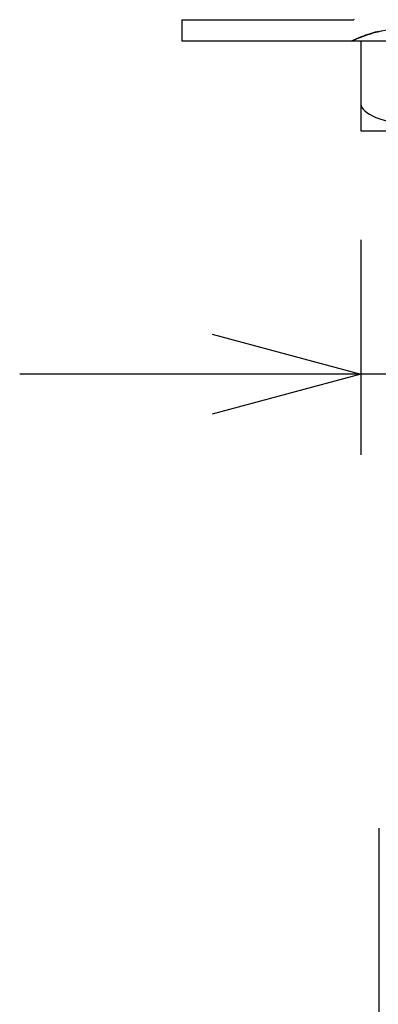
# Model space of a CAD drawing. Extents: x -210 to 210, y -148 to 148.
# Drawn here: x -117 to -110, y -94 to -75 of the extents above; entities that cross this region are included whole.
import ezdxf

# ---------------------------------------------------------------- set-up
doc = ezdxf.new("R2010")
doc.units = 0
doc.layers.get('0').update_dxf_attribs({"linetype": 'CONTINUOUS'})
doc.layers.get('DEFPOINTS').update_dxf_attribs({"linetype": 'CONTINUOUS'})
doc.layers.add('LY_1', color=151, linetype='CONTINUOUS')
doc.styles.add('MX_NOTE_STANDARD', font='txt.shx', dxfattribs={"bigfont": 'extfont.shx'})
doc.dimstyles.new('MX_DIMSTYLE_CLASS2', dxfattribs={"dimtxt": 2.5, "dimasz": 2.5, "dimexe": 1.5, "dimexo": 1.5, "dimgap": 0.5, "dimtad": 1, "dimlfac": 3, "dimdsep": 46, "dimtxsty": 'MX_NOTE_STANDARD', "dimblk1": 'OPEN30', "dimblk2": 'OPEN30', "dimsah": 1, "dimcen": 2.5, "dimadec": 0, "dimazin": 0, "dimtfac": 1, "dimtmove": 0, "dimatfit": 3, "dimldrblk": 'OPEN30', "dimfxl": 1, "dimtzin": 0, "dimarcsym": 0})

# ---------------------------------------------------------------- blocks, each defined once
blk = doc.blocks.new('_OPEN30')
at = {"color": 0, "linetype": 'ByBlock', "lineweight": -2}
for p, q in [((-1, 0.267949), (0, 0)), ((0, 0), (-1, -0.267949)), ((0, 0), (-1, 0))]:
    blk.add_line(p, q, dxfattribs=at)
blk = doc.blocks.new('*D11')
at = {"color": 143, "linetype": 'CONTINUOUS'}
for p, q in [((-110.393542, -90.299012), (-110.393542, -102.785223)), ((-102.726876, -90.299012), (-102.726876, -102.785223)), ((-110.393542, -101.285223), (-116.743542, -101.285223)), ((-102.726876, -101.285223), (-110.393542, -101.285223)), ((-79.250204, -101.285223), (-102.726876, -101.285223)), ((-102.726876, -101.285223), (-96.376876, -101.285223))]:
    blk.add_line(p, q, dxfattribs=at)
at = {"layer": 'DEFPOINTS', "color": 0, "linetype": 'CONTINUOUS'}
for p in [(-110.393542, -88.799012), (-102.726876, -88.799012), (-110.393542, -101.285223)]:
    blk.add_point(p, dxfattribs=at)
at = {"color": 143, "linetype": 'CONTINUOUS', "xscale": 2.77, "yscale": 2.77, "zscale": 2.77}
blk.add_blockref('_OPEN30', (-110.393542, -101.285223), dxfattribs=at)
at = {"color": 143, "linetype": 'CONTINUOUS', "xscale": 2.77, "yscale": 2.77, "zscale": 2.77, "rotation": 180}
blk.add_blockref('_OPEN30', (-102.726876, -101.285223), dxfattribs=at)
at = {"color": 143, "linetype": 'CONTINUOUS', "insert": (-89.250204, -99.535223), "char_height": 2.5, "attachment_point": 5, "line_spacing_factor": 0.96}
blk.add_mtext('\\A1;六角対辺23.0', dxfattribs=at)
blk = doc.blocks.new('*D12')
at = {"color": 143, "linetype": 'CONTINUOUS'}
for p, q in [((-110.725991, -79.352723), (-110.725991, -83.352797)), ((-102.392652, -79.352723), (-102.392652, -83.352797)), ((-110.725991, -81.852797), (-117.07599, -81.852797)), ((-102.392652, -81.852797), (-110.725991, -81.852797)), ((-78.813998, -81.852797), (-102.392652, -81.852797)), ((-102.392652, -81.852797), (-96.042652, -81.852797))]:
    blk.add_line(p, q, dxfattribs=at)
at = {"layer": 'DEFPOINTS', "color": 0, "linetype": 'CONTINUOUS'}
for p in [(-110.725991, -77.852723), (-102.392652, -77.852723), (-110.725991, -81.852797)]:
    blk.add_point(p, dxfattribs=at)
at = {"color": 143, "linetype": 'CONTINUOUS', "xscale": 2.77, "yscale": 2.77, "zscale": 2.77}
blk.add_blockref('_OPEN30', (-110.725991, -81.852797), dxfattribs=at)
at = {"color": 143, "linetype": 'CONTINUOUS', "xscale": 2.77, "yscale": 2.77, "zscale": 2.77, "rotation": 180}
blk.add_blockref('_OPEN30', (-102.392652, -81.852797), dxfattribs=at)
at = {"color": 143, "linetype": 'CONTINUOUS', "insert": (-88.813998, -80.102797), "char_height": 2.5, "attachment_point": 5, "line_spacing_factor": 0.96}
blk.add_mtext('\\A1;六角対辺25.0', dxfattribs=at)

msp = doc.modelspace()

# ---------------------------------------------------------------- linework, layer by layer
at = {"layer": 'LY_1', "color": 15, "linetype": 'CONTINUOUS'}
for p, q in [((-114.060239, -75.259258), (-110.860087, -75.259258)), ((-114.060239, -75.259258), (-114.060239, -75.659257)), ((-99.060239, -75.659257), (-114.060239, -75.659257))]:
    msp.add_line(p, q, dxfattribs=at)
at = {"layer": 'LY_1', "color": 5, "linetype": 'CONTINUOUS'}
for p, q in [((-110.725991, -75.660134), (-110.725991, -77.326806)), ((-110.725991, -77.326806), (-102.392657, -77.326806))]:
    msp.add_line(p, q, dxfattribs=at)
at = {"layer": 'LY_1', "color": 15, "linetype": 'CONTINUOUS'}
for centre, radius, start, end in [((-109.873876, -77.095163), 2.084025, 118.087684, 118.243815), ((-109.642325, -78.264162), 2.893343, 114.744868, 115.776756), ((-109.642325, -78.264162), 2.893343, 114.744868, 115.776756), ((-109.642325, -78.264162), 2.893343, 114.744868, 115.776756), ((-109.642325, -78.264162), 2.893343, 114.744868, 115.776756), ((-109.642325, -78.264162), 2.893343, 114.744868, 115.776756), ((-109.750288, -78.031844), 2.637165, 113.619053, 114.72734), ((-109.750288, -78.031844), 2.637165, 113.619053, 114.72734), ((-109.750288, -78.031844), 2.637165, 113.619053, 114.72734), ((-109.750288, -78.031844), 2.637165, 113.619053, 114.72734), ((-109.750288, -78.031844), 2.637165, 113.619053, 114.72734), ((-109.775144, -77.975048), 2.575168, 112.611391, 113.618641), ((-109.775144, -77.975048), 2.575168, 112.611391, 113.618641), ((-109.775144, -77.975048), 2.575168, 112.611391, 113.618641), ((-109.775144, -77.975048), 2.575168, 112.611391, 113.618641), ((-109.775144, -77.975048), 2.575168, 112.611391, 113.618641), ((-109.797686, -77.920917), 2.516531, 111.582467, 112.611458), ((-109.797686, -77.920917), 2.516531, 111.582467, 112.611458), ((-109.797686, -77.920917), 2.516531, 111.582467, 112.611458), ((-109.797686, -77.920917), 2.516531, 111.582467, 112.611458), ((-109.797686, -77.920917), 2.516531, 111.582467, 112.611458), ((-109.819261, -77.866369), 2.457871, 110.530904, 111.582532), ((-109.819261, -77.866369), 2.457871, 110.530904, 111.582532), ((-109.819261, -77.866369), 2.457871, 110.530904, 111.582532), ((-109.819261, -77.866369), 2.457871, 110.530904, 111.582532), ((-109.819261, -77.866369), 2.457871, 110.530904, 111.582532), ((-109.83976, -77.811624), 2.399415, 109.455821, 110.530966), ((-109.83976, -77.811624), 2.399415, 109.455821, 110.530966), ((-109.83976, -77.811624), 2.399415, 109.455821, 110.530966), ((-109.83976, -77.811624), 2.399415, 109.455821, 110.530966), ((-109.83976, -77.811624), 2.399415, 109.455821, 110.530966), ((-109.859087, -77.756906), 2.341383, 108.356359, 109.455882), ((-109.859087, -77.756906), 2.341383, 108.356359, 109.455882), ((-109.859087, -77.756906), 2.341383, 108.356359, 109.455882), ((-109.859087, -77.756906), 2.341383, 108.356359, 109.455882), ((-109.859087, -77.756906), 2.341383, 108.356359, 109.455882), ((-109.877161, -77.702426), 2.283984, 107.231682, 108.356417), ((-109.877161, -77.702426), 2.283984, 107.231682, 108.356417), ((-109.877161, -77.702426), 2.283984, 107.231682, 108.356417), ((-109.877161, -77.702426), 2.283984, 107.231682, 108.356417), ((-109.877161, -77.702426), 2.283984, 107.231682, 108.356417), ((-109.892897, -77.651759), 2.230929, 106.22571, 107.23117), ((-109.892897, -77.651759), 2.230929, 106.22571, 107.23117), ((-109.892897, -77.651759), 2.230929, 106.22571, 107.23117), ((-109.892897, -77.651759), 2.230929, 106.22571, 107.23117), ((-109.892897, -77.651759), 2.230929, 106.22571, 107.23117), ((-109.906513, -77.604966), 2.182196, 105.199853, 106.225744), ((-109.906513, -77.604966), 2.182196, 105.199853, 106.225744), ((-109.906513, -77.604966), 2.182196, 105.199853, 106.225744), ((-109.906513, -77.604966), 2.182196, 105.199853, 106.225744), ((-109.906513, -77.604966), 2.182196, 105.199853, 106.225744), ((-109.919056, -77.558797), 2.134353, 104.153077, 105.199883), ((-109.919056, -77.558797), 2.134353, 104.153077, 105.199883), ((-109.919056, -77.558797), 2.134353, 104.153077, 105.199883), ((-109.919056, -77.558797), 2.134353, 104.153077, 105.199883), ((-109.919056, -77.558797), 2.134353, 104.153077, 105.199883), ((-109.930509, -77.513373), 2.087508, 103.084926, 104.153104), ((-109.930509, -77.513373), 2.087508, 103.084926, 104.153104), ((-109.930509, -77.513373), 2.087508, 103.084926, 104.153104), ((-109.930509, -77.513373), 2.087508, 103.084926, 104.153104), ((-109.930509, -77.513373), 2.087508, 103.084926, 104.153104)]:
    msp.add_arc(centre, radius, start, end, dxfattribs=at)
at = {"layer": 'LY_1', "color": 5, "linetype": 'CONTINUOUS'}
msp.add_ellipse((-108.642657, -76.826806), major_axis=(-2.083333, 0), ratio=0.24, start_param=0, end_param=3.141592654, dxfattribs=at)
at = {"layer": 'LY_1', "color": 15, "linetype": 'CONTINUOUS', "start_tangent": (0.900707498, 0.434426062), "end_tangent": (0.900691665, -0.434458888)}
msp.add_spline([(-110.9007, -75.658797), (-110.868854, -75.643652), (-109.791909, -75.442595), (-108.714964, -75.651455), (-107.638039, -75.442595), (-106.561094, -75.659257), (-105.483722, -75.442595), (-104.406349, -75.651455), (-103.328998, -75.442595), (-102.251625, -75.643652), (-102.219599, -75.658883)], degree=3, dxfattribs=at)

# ---------------------------------------------------------------- dimensions: what is measured, and where the dimension line sits
at = {"layer": 'LY_1', "color": 143, "linetype": 'CONTINUOUS'}
for base, p1, p2, picture, middle in [((-110.725991, -81.852797), (-102.392652, -77.852723), (-110.725991, -77.852723), '*D12', (-88.813998, -81.852797)), ((-110.393542, -101.285223), (-102.726876, -88.799012), (-110.393542, -88.799012), '*D11', (-89.250204, -101.285223))]:
    dim = msp.add_linear_dim(base=base, p1=p1, p2=p2, text='\\A1;六角対辺<>', dimstyle='MX_DIMSTYLE_CLASS2', override={"dimasz": 2.77, "dimdec": 1, "dimzin": 0}, dxfattribs=at)
    dim.commit()
    dim.dimension.update_dxf_attribs({"geometry": picture, "text_midpoint": middle, "dimtype": 128})

doc.saveas('drawing.dxf')
